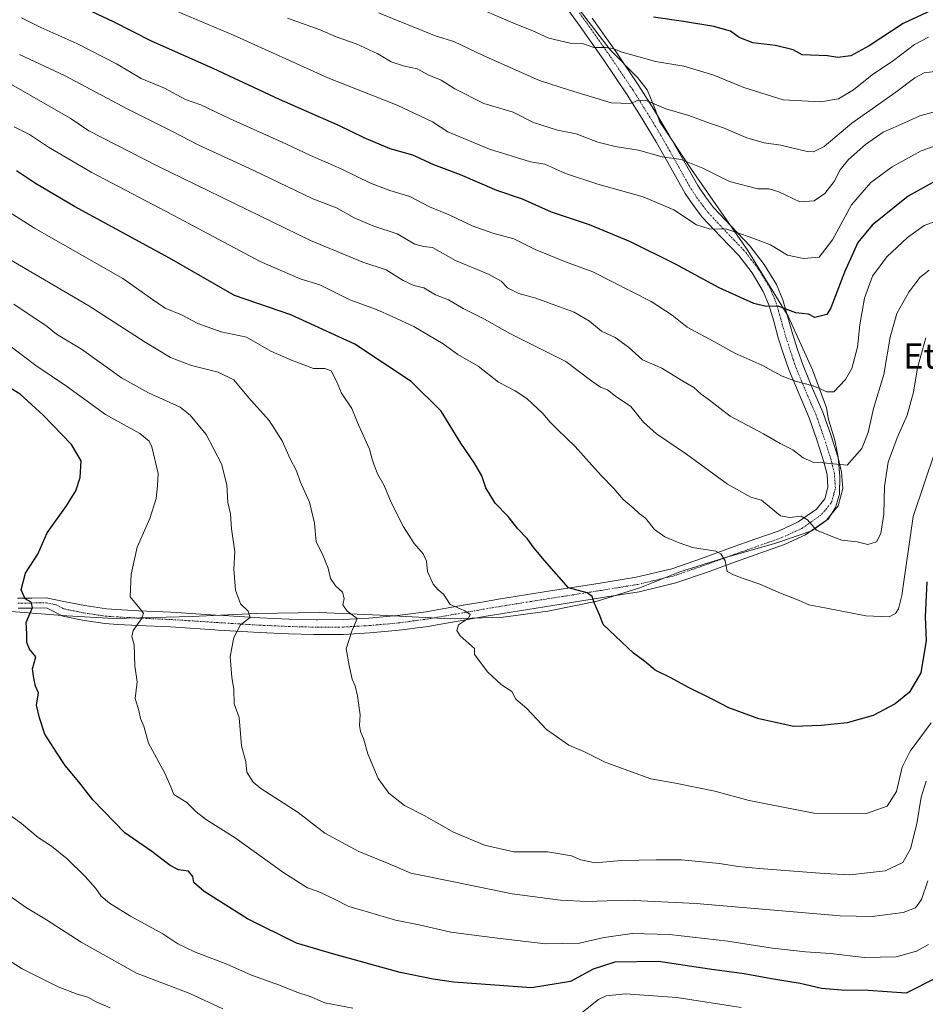
# Model space of a CAD drawing. Units: metres. Extents: x 573149 to 576465, y 4756583 to 4758788.
# Drawn here: x 574861 to 575148, y 4756833 to 4757145 of the extents above; entities that cross this region are included whole.
import ezdxf
from ezdxf.enums import TextEntityAlignment as Align

# ---------------------------------------------------------------- set-up
doc = ezdxf.new("R2010")
doc.units = ezdxf.units.M
doc.header["$MEASUREMENT"] = 0
doc.linetypes.add('TRAZO_Y_PUNTO', pattern=[1, 0.5, -0.25, 0, -0.25])
for name, color, linetype, lineweight in [('Camino', 19, 'Continuous', 0), ('Camino Cxs', 19, 'Continuous', 0), ('Camino eje', 39, 'TRAZO_Y_PUNTO', 13), ('Curva de nivel maestra', 36, 'Continuous', 30), ('Curva de nivel normal', 36, 'Continuous', 0), ('Entidad de ámbito territorial', 19, 'Continuous', 0), ('Entidad de ámbito territorial CxS', 92, 'Continuous', 0), ('Municipio', 9, 'Continuous', 13), ('Municipio CxS', 142, 'Continuous', 0), ('Texto cartográfico', 19, 'Continuous', 0)]:
    doc.layers.add(name, color=color, linetype=linetype, lineweight=lineweight)
doc.styles.add('Arial', font='txt', dxfattribs={"height": 0.2})

# ---------------------------------------------------------------- blocks, each defined once
blk = doc.blocks.new('*U157')
at = {"layer": 'Curva de nivel normal', "color": 36, "linetype": 'Continuous', "lineweight": 0}
blk.add_polyline3d([(574925.27, 4756831.6, 665), (574914.82, 4756836.46, 665), (574897.92, 4756842.92, 665), (574880.38, 4756852.76, 665), (574869.41, 4756859.85, 665), (574862.76, 4756863.83, 665), (574857.58, 4756867.49, 665)], dxfattribs=at)
blk = doc.blocks.new('*U169')
at = {"layer": 'Curva de nivel normal', "color": 36, "linetype": 'Continuous', "lineweight": 0}
for points in [[(575089.53, 4756832.09, 670), (575069.19, 4756835.18, 670), (575052.86, 4756836.4, 670), (575046.79, 4756835.76, 670), (575044.38, 4756834.59, 670), (575036.59, 4756828.46, 670)], [(574966.49, 4756831.8, 670), (574957.66, 4756833.53, 670), (574952.99, 4756835.48, 670), (574948.8, 4756836.86, 670), (574943.27, 4756839.12, 670), (574934.41, 4756842.28, 670), (574926.53, 4756845.74, 670), (574916.33, 4756849.62, 670), (574911.05, 4756852.23, 670), (574906.29, 4756855.39, 670), (574896.03, 4756860.98, 670), (574889.39, 4756865.06, 670), (574886.71, 4756867.31, 670), (574885.06, 4756869.73, 670), (574881.72, 4756873.52, 670), (574875.97, 4756879.11, 670), (574870.97, 4756883.18, 670), (574866.84, 4756885.87, 670), (574861.52, 4756890.28, 670), (574852.53, 4756896.7, 670)]]:
    blk.add_polyline3d(points, dxfattribs=at)
blk = doc.blocks.new('*U172')
at = {"layer": 'Curva de nivel maestra', "color": 36, "linetype": 'Continuous', "lineweight": 30}
blk.add_polyline3d([(575150.99, 4756841.19, 675), (575141.86, 4756836.54, 675), (575129.75, 4756837.43, 675), (575121.3, 4756837.49, 675), (575115.05, 4756838.07, 675), (575108.24, 4756839.68, 675), (575099.19, 4756841.13, 675), (575090.53, 4756842.73, 675), (575079.53, 4756844.14, 675), (575063.36, 4756846.62, 675), (575049.53, 4756846.38, 675), (575042.69, 4756844.22, 675), (575035.52, 4756840.31, 675), (575023.16, 4756838.23, 675), (574998.44, 4756840.03, 675), (574991.92, 4756841.06, 675), (574981.46, 4756843.13, 675), (574960.48, 4756848.88, 675), (574948.67, 4756852.46, 675), (574933.15, 4756860.08, 675), (574919.37, 4756868.76, 675), (574916.1, 4756871.67, 675), (574915.81, 4756873.55, 675), (574914.42, 4756875.25, 675), (574911.29, 4756875.64, 675), (574908.62, 4756876.97, 675), (574902.76, 4756881.44, 675), (574894.3, 4756887.4, 675), (574884.17, 4756897.83, 675), (574879.72, 4756903.48, 675), (574875.37, 4756908.72, 675), (574872.68, 4756912.7, 675), (574868.89, 4756918.57, 675), (574867.19, 4756923.73, 675), (574866.27, 4756927.74, 675), (574866.93, 4756931.69, 675), (574865.91, 4756933.8, 675), (574865.43, 4756936.33, 675), (574864.99, 4756939.29, 675), (574866.03, 4756943.11, 675), (574864, 4756945.54, 675), (574863.22, 4756947.66, 675), (574863.24, 4756950.33, 675), (574863.01, 4756953.99, 675), (574865, 4756958.69, 675), (574864.6, 4756960.42, 675), (574862.63, 4756961.46, 675), (574861.45, 4756964.27, 675), (574862.74, 4756969.57, 675), (574866.67, 4756975.54, 675), (574869.67, 4756982.3, 675), (574875.77, 4756990.9, 675), (574878.69, 4756995.63, 675), (574880.11, 4756999.87, 675), (574880.43, 4757005.12, 675), (574877.33, 4757010.35, 675), (574868.34, 4757019.61, 675), (574861.05, 4757026.25, 675), (574856.46, 4757029.14, 675)], dxfattribs=at)

msp = doc.modelspace()

# ---------------------------------------------------------------- linework, layer by layer
at = {"layer": 'Camino', "color": 19, "linetype": 'Continuous', "lineweight": 0}
for points in [[(574860.27, 4756961.63, 674.37), (574864.82, 4756961.7, 675.16), (574869.36, 4756961.76, 675.91), (574875.49, 4756960.53, 676.83), (574881.61, 4756959.29, 677.66), (574888.44, 4756958.28, 678.38), (574893.29, 4756957.99, 679.19), (574898.71, 4756957.67, 679.9), (574908.99, 4756957.23, 681.43), (574923.04, 4756956.31, 683.56), (574925.5, 4756956.16, 683.91), (574937.15, 4756955.44, 685.52), (574946.23, 4756955.03, 686.92), (574955.04, 4756954.8, 688.13), (574955.32, 4756954.8, 688.19), (574963.43, 4756954.86, 689.4), (574971.52, 4756955.31, 690.75), (574980.61, 4756956.14, 692.15), (574989.69, 4756957.36, 693.52), (574992.55, 4756957.85, 693.82), (575001.49, 4756959.4, 695.05), (575007.35, 4756960.44, 696.07), (575013.31, 4756961.45, 697.09), (575029.1, 4756963.95, 699.12), (575044.92, 4756966.44, 700.68), (575056.3, 4756968.29, 701.34), (575067.58, 4756970.99, 703.11), (575076.99, 4756974.23, 704.04), (575086.2, 4756977.58, 705.38), (575093.92, 4756980.3, 706.89), (575101.56, 4756983.02, 708.07), (575107.63, 4756985.78, 709.69), (575113.4, 4756989.87, 711.01), (575116.05, 4756993.08, 712.43), (575117.05, 4756996.78, 713.27), (575116.75, 4757000.82, 713.9), (575115.77, 4757004.84, 714.74), (575113.55, 4757011.84, 716.45), (575111.1, 4757018.79, 717.67), (575107.88, 4757026.24, 719.22), (575104.76, 4757033.71, 720.36), (575102.98, 4757038.91, 721.82), (575101.31, 4757044.14, 722.95), (575099.86, 4757049.36, 723.9), (575098.36, 4757054.57, 724.93), (575096.57, 4757058.81, 726.05), (575092.99, 4757064.67, 726.96), (575088.76, 4757070.12, 727.99), (575082.96, 4757076.19, 729.31), (575077.24, 4757082.28, 730.87), (575074.4, 4757085.97, 731.28), (575071.8, 4757089.83, 732), (575067.26, 4757097.87, 734.08), (575062.72, 4757105.9, 736.26), (575058.06, 4757113.64, 738.48), (575053.24, 4757121.32, 740.59), (575045.98, 4757132.06, 743.87), (575038.53, 4757142.63, 746.78), (575031.6, 4757152.36, 749.31)], [(575042.35, 4757145.34, 747.65), (575049.84, 4757134.72, 744.9), (575057.17, 4757123.88, 741.03), (575062.05, 4757116.1, 739.11), (575066.76, 4757108.26, 736.79), (575071.34, 4757100.18, 734.64), (575075.8, 4757092.3, 732.77), (575078.2, 4757088.71, 732.11), (575080.82, 4757085.32, 731.42), (575086.37, 4757079.41, 730.16), (575092.32, 4757073.18, 728.59), (575096.85, 4757067.33, 727.62), (575100.75, 4757060.95, 726.32), (575102.79, 4757056.14, 725.39), (575104.37, 4757050.63, 724.45), (575105.8, 4757045.48, 723.18), (575107.43, 4757040.38, 722.01), (575109.15, 4757035.37, 721.04), (575112.2, 4757028.07, 719.55), (575115.46, 4757020.51, 718.21), (575118, 4757013.33, 716.72), (575120.29, 4757006.1, 715.21), (575121.39, 4757001.55, 714.11), (575121.78, 4756996.33, 713.09), (575120.3, 4756990.88, 712.18), (575116.62, 4756986.4, 710.74), (575109.98, 4756981.7, 709.13), (575103.32, 4756978.67, 707.75), (575095.49, 4756975.88, 706.4), (575087.78, 4756973.17, 705.26), (575078.55, 4756969.81, 704.15), (575068.89, 4756966.48, 703.01), (575057.23, 4756963.69, 701.83), (575045.66, 4756961.82, 700.13), (575029.83, 4756959.33, 698.44), (575014.07, 4756956.83, 696.5), (575008.15, 4756955.82, 695.71), (575002.3, 4756954.79, 694.91), (574991.92, 4756952.99, 693.42), (574990.4, 4756952.72, 693.21), (574981.13, 4756951.48, 691.9), (574971.86, 4756950.63, 690.7), (574963.58, 4756950.17, 689.57), (574955.28, 4756950.11, 688.31), (574954.01, 4756950.14, 688.12), (574946.07, 4756950.34, 687.05), (574936.9, 4756950.76, 685.84), (574923.85, 4756951.57, 684), (574922.75, 4756951.64, 683.85), (574908.74, 4756952.55, 681.58), (574898.47, 4756952.98, 679.9), (574892.09, 4756953.37, 679.47), (574887.95, 4756953.62, 678.84), (574880.81, 4756954.68, 677.77), (574874.56, 4756955.93, 676.88), (574869.41, 4756958.6, 675.53), (574864.86, 4756958.53, 674.68), (574860.45, 4756958.47, 673.92)]]:
    msp.add_polyline3d(points, dxfattribs=at)
at = {"layer": 'Camino Cxs', "color": 19, "linetype": 'Continuous', "lineweight": 0}
for points in [[(574860.27, 4756961.63, 674.37), (574864.82, 4756961.7, 675.16), (574869.36, 4756961.76, 675.91), (574875.49, 4756960.53, 676.83), (574881.61, 4756959.29, 677.66), (574888.44, 4756958.28, 678.38), (574893.29, 4756957.99, 679.19), (574898.71, 4756957.67, 679.9), (574908.99, 4756957.23, 681.43), (574923.04, 4756956.31, 683.56), (574925.5, 4756956.16, 683.91), (574937.15, 4756955.44, 685.52), (574946.23, 4756955.03, 686.92), (574955.04, 4756954.8, 688.13), (574955.32, 4756954.8, 688.19), (574963.43, 4756954.86, 689.4), (574971.52, 4756955.31, 690.75), (574980.61, 4756956.14, 692.15), (574989.69, 4756957.36, 693.52), (574992.55, 4756957.85, 693.82), (575001.49, 4756959.4, 695.05), (575007.35, 4756960.44, 696.07), (575013.31, 4756961.45, 697.09), (575029.1, 4756963.95, 699.12), (575044.92, 4756966.44, 700.68), (575056.3, 4756968.29, 701.34), (575067.58, 4756970.99, 703.11), (575076.99, 4756974.23, 704.04), (575086.2, 4756977.58, 705.38), (575093.92, 4756980.3, 706.89), (575101.56, 4756983.02, 708.07), (575107.63, 4756985.78, 709.69), (575113.4, 4756989.87, 711.01), (575116.05, 4756993.08, 712.43), (575117.05, 4756996.78, 713.27), (575116.75, 4757000.82, 713.9), (575115.77, 4757004.84, 714.74), (575113.55, 4757011.84, 716.45), (575111.1, 4757018.79, 717.67), (575107.88, 4757026.24, 719.22), (575104.76, 4757033.71, 720.36), (575102.98, 4757038.91, 721.82), (575101.31, 4757044.14, 722.95), (575099.86, 4757049.36, 723.9), (575098.36, 4757054.57, 724.93), (575096.57, 4757058.81, 726.05), (575092.99, 4757064.67, 726.96), (575088.76, 4757070.12, 727.99), (575082.96, 4757076.19, 729.31), (575077.24, 4757082.28, 730.87), (575074.4, 4757085.97, 731.28), (575071.8, 4757089.83, 732), (575067.26, 4757097.87, 734.08), (575062.72, 4757105.9, 736.26), (575058.06, 4757113.64, 738.48), (575053.24, 4757121.32, 740.59), (575045.98, 4757132.06, 743.87), (575038.53, 4757142.63, 746.78), (575031.6, 4757152.36, 749.31)], [(575042.35, 4757145.34, 747.65), (575049.84, 4757134.72, 744.9), (575057.17, 4757123.88, 741.03), (575062.05, 4757116.1, 739.11), (575066.76, 4757108.26, 736.79), (575071.34, 4757100.18, 734.64), (575075.8, 4757092.3, 732.77), (575078.2, 4757088.71, 732.11), (575080.82, 4757085.32, 731.42), (575086.37, 4757079.41, 730.16), (575092.32, 4757073.18, 728.59), (575096.85, 4757067.33, 727.62), (575100.75, 4757060.95, 726.32), (575102.79, 4757056.14, 725.39), (575104.37, 4757050.63, 724.45), (575105.8, 4757045.48, 723.18), (575107.43, 4757040.38, 722.01), (575109.15, 4757035.37, 721.04), (575112.2, 4757028.07, 719.55), (575115.46, 4757020.51, 718.21), (575118, 4757013.33, 716.72), (575120.29, 4757006.1, 715.21), (575121.39, 4757001.55, 714.11), (575121.78, 4756996.33, 713.09), (575120.3, 4756990.88, 712.18), (575116.62, 4756986.4, 710.74), (575109.98, 4756981.7, 709.13), (575103.32, 4756978.67, 707.75), (575095.49, 4756975.88, 706.4), (575087.78, 4756973.17, 705.26), (575078.55, 4756969.81, 704.15), (575068.89, 4756966.48, 703.01), (575057.23, 4756963.69, 701.83), (575045.66, 4756961.82, 700.13), (575029.83, 4756959.33, 698.44), (575014.07, 4756956.83, 696.5), (575008.15, 4756955.82, 695.71), (575002.3, 4756954.79, 694.91), (574991.92, 4756952.99, 693.42), (574990.4, 4756952.72, 693.21), (574981.13, 4756951.48, 691.9), (574971.86, 4756950.63, 690.7), (574963.58, 4756950.17, 689.57), (574955.28, 4756950.11, 688.31), (574954.01, 4756950.14, 688.12), (574946.07, 4756950.34, 687.05), (574936.9, 4756950.76, 685.84), (574923.85, 4756951.57, 684), (574922.75, 4756951.64, 683.85), (574908.74, 4756952.55, 681.58), (574898.47, 4756952.98, 679.9), (574892.09, 4756953.37, 679.47), (574887.95, 4756953.62, 678.84), (574880.81, 4756954.68, 677.77), (574874.56, 4756955.93, 676.88), (574869.41, 4756958.6, 675.53), (574864.86, 4756958.53, 674.68), (574860.45, 4756958.47, 673.92)]]:
    msp.add_polyline3d(points, dxfattribs=at)
at = {"layer": 'Camino eje', "color": 39, "linetype": 'TRAZO_Y_PUNTO', "lineweight": 13}
msp.add_polyline3d([(574860.36, 4756960.05, 674.14), (574862.64, 4756960.09, 674.53), (574864.84, 4756960.12, 674.92), (574867.12, 4756960.15, 675.33), (574869.39, 4756960.18, 675.72), (574872.45, 4756959.57, 676.18), (574875.03, 4756958.23, 676.51), (574878.09, 4756957.61, 677.08), (574881.21, 4756956.99, 677.6), (574884.63, 4756956.48, 678.04), (574888.2, 4756955.95, 678.61), (574892.69, 4756955.68, 679.3), (574895.88, 4756955.49, 679.53), (574898.59, 4756955.33, 679.89), (574903.73, 4756955.11, 680.7), (574908.87, 4756954.89, 681.49), (574915.89, 4756954.43, 682.67), (574923.45, 4756953.94, 683.73), (574924.68, 4756953.87, 683.89), (574937.03, 4756953.1, 685.5), (574941.57, 4756952.9, 686.19), (574946.15, 4756952.69, 686.81), (574950.12, 4756952.59, 687.29), (574954.53, 4756952.47, 687.99), (574955.16, 4756952.46, 688.1), (574955.3, 4756952.46, 688.12), (574963.51, 4756952.52, 689.33), (574971.69, 4756952.97, 690.47), (574980.87, 4756953.81, 691.72), (574985.51, 4756954.43, 692.55), (574990.05, 4756955.04, 693.26), (574990.81, 4756955.18, 693.38), (574992.24, 4756955.42, 693.58), (575001.9, 4756957.1, 694.86), (575004.82, 4756957.61, 695.27), (575007.75, 4756958.13, 695.7), (575010.71, 4756958.64, 696.17), (575013.69, 4756959.14, 696.64), (575021.59, 4756960.39, 697.66), (575029.47, 4756961.64, 698.79), (575045.29, 4756964.13, 700.21), (575050.98, 4756965.06, 700.91), (575056.77, 4756965.99, 701.58), (575068.24, 4756968.74, 703.02), (575077.77, 4756972.02, 704.01), (575086.99, 4756975.38, 705.3), (575090.85, 4756976.74, 705.95), (575094.71, 4756978.09, 706.45), (575102.44, 4756980.85, 707.94), (575108.81, 4756983.74, 709.34), (575111.69, 4756985.79, 709.95), (575115.01, 4756988.14, 710.69), (575116.34, 4756989.74, 711.34), (575118.18, 4756991.98, 712.21), (575118.92, 4756994.71, 712.82), (575119.42, 4756996.56, 713.17), (575119.07, 4757001.19, 713.99), (575118.52, 4757003.46, 714.31), (575118.03, 4757005.47, 714.97), (575115.78, 4757012.59, 716.51), (575114.55, 4757016.06, 717.14), (575113.28, 4757019.65, 717.89), (575111.65, 4757023.43, 718.53), (575110.04, 4757027.16, 719.3), (575106.96, 4757034.54, 720.64), (575106.07, 4757037.14, 721.21), (575105.21, 4757039.65, 721.84), (575103.56, 4757044.81, 723.05), (575102.12, 4757050, 724.04), (575101.37, 4757052.6, 724.41), (575100.58, 4757055.36, 724.98), (575099.68, 4757057.48, 725.51), (575098.66, 4757059.88, 726.09), (575094.92, 4757066, 727.21), (575092.66, 4757068.93, 727.84), (575090.54, 4757071.65, 728.25), (575084.67, 4757077.8, 729.69), (575079.03, 4757083.8, 731.17), (575077.61, 4757085.65, 731.57), (575076.3, 4757087.34, 731.76), (575075.1, 4757089.14, 731.99), (575073.8, 4757091.07, 732.4), (575071.53, 4757095.09, 733.31), (575069.3, 4757099.03, 734.34), (575067.03, 4757103.04, 735.36), (575064.74, 4757107.08, 736.5), (575062.39, 4757111, 737.64), (575060.06, 4757114.87, 738.69), (575055.21, 4757122.6, 740.68), (575047.91, 4757133.39, 744.37), (575040.44, 4757143.99, 746.99), (575038.32, 4757146.97, 748.1)], dxfattribs=at)
at = {"layer": 'Curva de nivel maestra', "color": 36, "linetype": 'Continuous', "lineweight": 30}
for points in [[(575150.99, 4757093.67, 725), (575142.51, 4757088.97, 725), (575131.02, 4757079.8, 725), (575126.5, 4757074.32, 725), (575122.32, 4757064.87, 725), (575118, 4757053.54, 725), (575116.68, 4757051.51, 725), (575112.86, 4757050.51, 725), (575110.86, 4757051.54, 725), (575106.86, 4757051.98, 725), (575101.24, 4757054.11, 725), (575097.46, 4757054.04, 725), (575093.6, 4757054.95, 725), (575082.56, 4757059.9, 725), (575068.73, 4757067.41, 725), (575054.51, 4757074.52, 725), (575041.48, 4757079.82, 725), (575029.49, 4757083.84, 725), (575020.31, 4757087.99, 725), (575012.11, 4757090.79, 725), (575000.65, 4757095.66, 725), (574992.14, 4757098.82, 725), (574985.56, 4757101.91, 725), (574978.3, 4757103.98, 725), (574970.05, 4757107.4, 725), (574962.23, 4757111.22, 725), (574943.22, 4757119.52, 725), (574922.2, 4757129.41, 725), (574902.72, 4757138.06, 725), (574890.67, 4757144.1, 725), (574872.02, 4757152.98, 725)], [(575152.7, 4757149.16, 750), (575140.86, 4757143.67, 750), (575130.14, 4757136.51, 750), (575124.33, 4757133.4, 750), (575120.21, 4757132.87, 750), (575116.86, 4757133.35, 750), (575108.9, 4757133.75, 750), (575105.99, 4757135.24, 750), (575100.42, 4757136.69, 750), (575093.25, 4757137.49, 750), (575088.89, 4757139.23, 750), (575086.12, 4757141.14, 750), (575080.86, 4757142.71, 750), (575071.26, 4757144.29, 750), (575061.73, 4757145.58, 750)], [(575148.36, 4756966.87, 700), (575147.88, 4756955.73, 700), (575148.16, 4756948.22, 700), (575146.48, 4756938.05, 700), (575142.86, 4756931.87, 700), (575138.32, 4756928.24, 700), (575131.38, 4756924.54, 700), (575123.14, 4756922.15, 700), (575114.9, 4756921.38, 700), (575106.19, 4756921.05, 700), (575095.12, 4756923.46, 700), (575085.6, 4756926.88, 700), (575080.18, 4756929.77, 700), (575073.09, 4756933.3, 700), (575067, 4756936.55, 700), (575062.26, 4756938.83, 700), (575059.05, 4756941.58, 700), (575055.39, 4756944.26, 700), (575045.82, 4756953.28, 700), (575044.78, 4756956.22, 700), (575043.1, 4756959.96, 700), (575042.38, 4756962.22, 700), (575040.75, 4756963.37, 700), (575034.86, 4756964.92, 700), (575027.24, 4756973.62, 700), (575023.97, 4756977.48, 700), (575021.7, 4756980.58, 700), (575018.83, 4756983.65, 700), (575015.69, 4756987.52, 700), (575011.58, 4756991.78, 700), (575008.68, 4756996.62, 700), (575007.33, 4757000.35, 700), (575005.08, 4757004.43, 700), (575000.7, 4757010.73, 700), (574994.5, 4757020.86, 700), (574985.02, 4757030.26, 700), (574967.09, 4757042.08, 700), (574946.84, 4757051.42, 700), (574928.97, 4757057.54, 700), (574908.43, 4757069.35, 700), (574878.32, 4757085.67, 700), (574865.9, 4757092.91, 700), (574859.96, 4757096.98, 700)]]:
    msp.add_polyline3d(points, dxfattribs=at)
at = {"layer": 'Curva de nivel normal', "color": 36, "linetype": 'Continuous', "lineweight": 0}
for points in [[(575156.8, 4757106.88, 730), (575146.62, 4757103.33, 730), (575137.42, 4757098.19, 730), (575130.66, 4757093.28, 730), (575124.55, 4757086.21, 730), (575118.48, 4757075.09, 730), (575114.29, 4757069.66, 730), (575109.26, 4757069.22, 730), (575104.19, 4757070.25, 730), (575098.85, 4757073.58, 730), (575092.42, 4757075.92, 730), (575084.96, 4757078.45, 730), (575079.39, 4757078.62, 730), (575075.44, 4757079.92, 730), (575068.23, 4757084.58, 730), (575058.46, 4757088.7, 730), (575044.11, 4757092.72, 730), (575033.87, 4757096.12, 730), (575027.37, 4757099.04, 730), (575022.76, 4757099.86, 730), (575009.79, 4757103.84, 730), (574996.6, 4757109.28, 730), (574991.74, 4757112.44, 730), (574980.58, 4757117.81, 730), (574958.55, 4757126.44, 730), (574928.65, 4757139.88, 730), (574906.58, 4757149.25, 730)], [(575148.93, 4757139.28, 745), (575144.46, 4757136.99, 745), (575137.82, 4757131.93, 745), (575131.01, 4757127.4, 745), (575125.16, 4757122.6, 745), (575120.37, 4757119.76, 745), (575114.79, 4757118.79, 745), (575102.86, 4757119.5, 745), (575090.38, 4757123.4, 745), (575080.93, 4757127.28, 745), (575071.42, 4757130.1, 745), (575062.36, 4757131.57, 745), (575051.86, 4757134.51, 745), (575048.86, 4757135.7, 745), (575046.52, 4757136, 745), (575042.86, 4757135.98, 745), (575039.25, 4757137.26, 745), (575035.34, 4757137.35, 745), (575028.58, 4757138.93, 745), (575023.56, 4757141.31, 745), (575017.9, 4757143.48, 745), (575002.19, 4757150.3, 745)], [(575155.05, 4757082.38, 720), (575147.49, 4757079.62, 720), (575142.23, 4757075.85, 720), (575135.67, 4757069.73, 720), (575131.18, 4757063.59, 720), (575128.65, 4757056.69, 720), (575127.14, 4757048.16, 720), (575126.43, 4757041.17, 720), (575124.62, 4757034.41, 720), (575122.61, 4757030.94, 720), (575118.86, 4757026.98, 720), (575116.74, 4757027.01, 720), (575112.35, 4757028.85, 720), (575107.05, 4757030.25, 720), (575102.51, 4757031.9, 720), (575096.1, 4757035.44, 720), (575087.57, 4757039.25, 720), (575080.92, 4757042.94, 720), (575072.45, 4757047.46, 720), (575067.7, 4757051.23, 720), (575061.05, 4757055.63, 720), (575042.53, 4757064.95, 720), (575033.86, 4757068.11, 720), (575024.26, 4757072.07, 720), (575017.51, 4757075.44, 720), (575010.88, 4757077.25, 720), (575004.28, 4757079.55, 720), (574997.06, 4757083, 720), (574990.8, 4757085.55, 720), (574984.55, 4757088.83, 720), (574978.21, 4757090.72, 720), (574972.07, 4757093.06, 720), (574962.76, 4757097.6, 720), (574953.04, 4757101.82, 720), (574945.32, 4757105.55, 720), (574927.68, 4757113.43, 720), (574918.35, 4757117.86, 720), (574913.5, 4757119.51, 720), (574906.78, 4757123.12, 720), (574899.38, 4757126.19, 720), (574891.57, 4757130.81, 720), (574879.06, 4757137.32, 720), (574867.61, 4757142.32, 720), (574861.48, 4757145.38, 720)], [(575155.75, 4757116.97, 735), (575146.16, 4757114.4, 735), (575139.35, 4757111.29, 735), (575134.55, 4757109.21, 735), (575128.95, 4757105.33, 735), (575123.56, 4757100.58, 735), (575120.95, 4757097.3, 735), (575118.98, 4757093.54, 735), (575116.05, 4757089.84, 735), (575112.72, 4757087.5, 735), (575108.1, 4757087.19, 735), (575101.51, 4757090.28, 735), (575098.44, 4757091.26, 735), (575094.86, 4757091.22, 735), (575085.86, 4757093.6, 735), (575077.44, 4757097.81, 735), (575070.53, 4757100.56, 735), (575064.49, 4757101.41, 735), (575057.05, 4757103.47, 735), (575049.58, 4757104.64, 735), (575044.18, 4757106.04, 735), (575037.3, 4757108.65, 735), (575031.34, 4757109.8, 735), (575023.73, 4757112.28, 735), (575017.33, 4757115.54, 735), (575008.04, 4757118.28, 735), (574998.87, 4757122.96, 735), (574994.52, 4757125.68, 735), (574990.54, 4757127.28, 735), (574986.88, 4757129.29, 735), (574982.83, 4757130.12, 735), (574978.68, 4757131.43, 735), (574974.4, 4757134, 735), (574967.56, 4757137.22, 735), (574961.27, 4757139.43, 735), (574956.19, 4757141.65, 735), (574945.83, 4757145.32, 735)], [(575150.96, 4757128.44, 740), (575147.57, 4757127.99, 740), (575144.62, 4757126.38, 740), (575138.53, 4757121.88, 740), (575124.57, 4757112.01, 740), (575115.82, 4757104.64, 740), (575112.49, 4757103.02, 740), (575110.47, 4757103.11, 740), (575102.11, 4757105.12, 740), (575096.86, 4757105.88, 740), (575091.37, 4757107.38, 740), (575083.98, 4757110.63, 740), (575079.84, 4757111.97, 740), (575072.98, 4757114.48, 740), (575065.69, 4757116.58, 740), (575059.72, 4757119.08, 740), (575056.88, 4757119.38, 740), (575054.49, 4757118.28, 740), (575048.39, 4757118.49, 740), (575035.16, 4757122.52, 740), (575025.62, 4757125.6, 740), (575007.84, 4757133.44, 740), (574998.46, 4757137.92, 740), (574992.86, 4757139.57, 740), (574974.62, 4757146.95, 740)], [(575149.12, 4757065.52, 715), (575146.21, 4757063.14, 715), (575142.7, 4757058.55, 715), (575138.83, 4757051.79, 715), (575136.77, 4757044.28, 715), (575134.8, 4757032.45, 715), (575131.43, 4757021.75, 715), (575129.8, 4757014.16, 715), (575127.81, 4757009.01, 715), (575123.11, 4757003.79, 715), (575115.53, 4757004.46, 715), (575112.57, 4757004.65, 715), (575109.24, 4757006.08, 715), (575105.9, 4757008.58, 715), (575101.91, 4757010.59, 715), (575096.66, 4757013.67, 715), (575086.04, 4757019.33, 715), (575079.51, 4757024.35, 715), (575076.86, 4757026.28, 715), (575074.6, 4757028.31, 715), (575070.73, 4757030.57, 715), (575064.46, 4757034.47, 715), (575058.24, 4757037.09, 715), (575053.81, 4757041.17, 715), (575049.63, 4757044.15, 715), (575045.3, 4757046.15, 715), (575041.53, 4757049.39, 715), (575036.68, 4757052.24, 715), (575030.78, 4757054.3, 715), (575024.52, 4757056.7, 715), (575019.15, 4757058.16, 715), (575015.47, 4757059.9, 715), (575013.47, 4757062.01, 715), (575009.69, 4757064.15, 715), (574999.04, 4757068.58, 715), (574991.75, 4757072.66, 715), (574988.87, 4757073.06, 715), (574986.19, 4757073.77, 715), (574980.5, 4757077.05, 715), (574973.19, 4757079.4, 715), (574966.9, 4757082.09, 715), (574961.34, 4757085.2, 715), (574953.85, 4757088.05, 715), (574935.1, 4757097.07, 715), (574917.72, 4757105.11, 715), (574908.94, 4757109.62, 715), (574895.17, 4757116.52, 715), (574875.16, 4757127.18, 715), (574860.93, 4757133.77, 715)], [(575148.08, 4757044.07, 710), (575145.43, 4757034.56, 710), (575144.16, 4757026.92, 710), (575142.12, 4757019.65, 710), (575138.94, 4757012.44, 710), (575136.16, 4757004.7, 710), (575134.96, 4756997.04, 710), (575134.7, 4756988.21, 710), (575133.76, 4756982.16, 710), (575132.44, 4756979.48, 710), (575129.63, 4756978.64, 710), (575126.3, 4756979.47, 710), (575121.49, 4756980, 710), (575118.04, 4756981.29, 710), (575113.41, 4756983.24, 710), (575110.59, 4756986.48, 710), (575108.59, 4756987.6, 710), (575104.83, 4756987.18, 710), (575101.96, 4756987.71, 710), (575095.97, 4756992.65, 710), (575092.58, 4756993.63, 710), (575085.25, 4756997.76, 710), (575072.23, 4757007.25, 710), (575062.77, 4757013.66, 710), (575058.65, 4757017.38, 710), (575054.56, 4757022.37, 710), (575049.73, 4757025.64, 710), (575047.18, 4757027.65, 710), (575044.93, 4757028.44, 710), (575042.23, 4757030.33, 710), (575034.01, 4757036.55, 710), (575016.23, 4757045.46, 710), (575008.18, 4757050.01, 710), (575001.49, 4757053.41, 710), (574996.8, 4757056.14, 710), (574992.67, 4757057.67, 710), (574988.97, 4757059.94, 710), (574985.84, 4757060.68, 710), (574982.4, 4757062.22, 710), (574977.08, 4757065.64, 710), (574969.69, 4757068.02, 710), (574953.11, 4757074.86, 710), (574904.5, 4757098.55, 710), (574882.89, 4757109.61, 710), (574876.92, 4757113.6, 710), (574858.34, 4757124.35, 710)], [(575151.06, 4757008.21, 705), (575144.08, 4756987.54, 705), (575140.5, 4756962.51, 705), (575139.35, 4756958.3, 705), (575138.46, 4756956.84, 705), (575136.4, 4756955.75, 705), (575129.04, 4756956.05, 705), (575116.54, 4756958.52, 705), (575111.03, 4756959.58, 705), (575107.74, 4756961.06, 705), (575102.02, 4756963.2, 705), (575095.41, 4756966.07, 705), (575090.81, 4756967.62, 705), (575087.17, 4756969.08, 705), (575085.15, 4756970.15, 705), (575084.46, 4756973.43, 705), (575083.09, 4756975.67, 705), (575081.52, 4756976.49, 705), (575074.16, 4756977.74, 705), (575069.94, 4756979.2, 705), (575065.35, 4756981.03, 705), (575062.1, 4756983.37, 705), (575059.27, 4756986.95, 705), (575057.38, 4756988.39, 705), (575055.29, 4756990.3, 705), (575052.17, 4756992.85, 705), (575049.23, 4756996.43, 705), (575045.34, 4757000.44, 705), (575042.24, 4757003.76, 705), (575036.97, 4757009.65, 705), (575031.43, 4757014.96, 705), (575029.06, 4757017.42, 705), (575026.66, 4757020.18, 705), (575021.62, 4757024.85, 705), (575017.96, 4757027.31, 705), (575012.63, 4757030.04, 705), (575006.26, 4757035.09, 705), (574999.78, 4757038.85, 705), (574995.13, 4757042.21, 705), (574985.84, 4757047.66, 705), (574979.19, 4757050.69, 705), (574974.03, 4757053.07, 705), (574965.55, 4757056.17, 705), (574956.03, 4757060.82, 705), (574949.86, 4757062.78, 705), (574937.19, 4757068.31, 705), (574909.52, 4757082.96, 705), (574883.62, 4757096.55, 705), (574870.1, 4757104.43, 705), (574864.05, 4757108.52, 705), (574859.24, 4757110.9, 705)], [(575149.8, 4756922.21, 695), (575143.12, 4756913.21, 695), (575140.61, 4756908.18, 695), (575138.75, 4756900.43, 695), (575135.81, 4756895.76, 695), (575128.95, 4756893.4, 695), (575112.6, 4756893.63, 695), (575092.04, 4756897.61, 695), (575081.24, 4756900.57, 695), (575068.69, 4756903.12, 695), (575060.9, 4756904.46, 695), (575046.71, 4756909.61, 695), (575039.71, 4756913.06, 695), (575034.94, 4756915.16, 695), (575027.88, 4756920.08, 695), (575021.63, 4756926.75, 695), (575018.14, 4756929.72, 695), (575016.89, 4756932.13, 695), (575013.64, 4756934.22, 695), (575009.29, 4756938.21, 695), (575005.01, 4756943.77, 695), (575005.09, 4756945.77, 695), (575000.49, 4756949.78, 695), (574999.42, 4756951.41, 695), (574999.98, 4756953.22, 695), (575003.17, 4756955.36, 695), (575003.64, 4756956.48, 695), (575001.96, 4756957.64, 695), (574997.35, 4756959.62, 695), (574995.22, 4756962.92, 695), (574993.59, 4756964.31, 695), (574992, 4756966.13, 695), (574990.19, 4756970.13, 695), (574989.81, 4756973.35, 695), (574988.78, 4756975.72, 695), (574985.97, 4756978.93, 695), (574982.53, 4756984.21, 695), (574978.6, 4756992, 695), (574976.38, 4756997.28, 695), (574974.37, 4757000.77, 695), (574973.31, 4757003.74, 695), (574972.61, 4757005.62, 695), (574971.81, 4757008.87, 695), (574968.27, 4757016.52, 695), (574966.15, 4757021.72, 695), (574962.92, 4757026.6, 695), (574961.34, 4757030.35, 695), (574959.61, 4757033.62, 695), (574957.66, 4757034.35, 695), (574954, 4757034.4, 695), (574947.09, 4757037.03, 695), (574940.5, 4757039.82, 695), (574932.84, 4757044.29, 695), (574924.76, 4757045.94, 695), (574917.44, 4757048.64, 695), (574912.24, 4757051.37, 695), (574907.04, 4757053.45, 695), (574903.03, 4757056.19, 695), (574893.62, 4757062.88, 695), (574865.67, 4757078.84, 695), (574845.48, 4757091.57, 695)], [(575148.14, 4756903.73, 690), (575146.53, 4756898.63, 690), (575145.22, 4756890.23, 690), (575143.22, 4756882.31, 690), (575140.78, 4756877.93, 690), (575135.14, 4756875.35, 690), (575123.94, 4756874.03, 690), (575115.81, 4756874.49, 690), (575095.21, 4756876.06, 690), (575088.56, 4756876.74, 690), (575082.65, 4756877.6, 690), (575070.69, 4756878.78, 690), (575062.58, 4756878.75, 690), (575051.68, 4756878.58, 690), (575043.32, 4756877.89, 690), (575038.74, 4756878.82, 690), (575035.79, 4756880.07, 690), (575028.33, 4756881.29, 690), (575017.5, 4756881.38, 690), (575008.2, 4756883.43, 690), (574998.44, 4756887.55, 690), (574989.07, 4756892.81, 690), (574982.86, 4756895.97, 690), (574977.9, 4756899.91, 690), (574974.58, 4756904.59, 690), (574971.22, 4756912.38, 690), (574969.89, 4756917.17, 690), (574968.9, 4756919.47, 690), (574968.62, 4756921.32, 690), (574968.87, 4756924.72, 690), (574968.02, 4756930.68, 690), (574967.24, 4756933.85, 690), (574966.28, 4756936.06, 690), (574965.34, 4756940.32, 690), (574964.39, 4756945.65, 690), (574966.17, 4756951.21, 690), (574967.9, 4756955.21, 690), (574964.67, 4756957.54, 690), (574963.34, 4756959.54, 690), (574963.8, 4756961.54, 690), (574963.22, 4756963.54, 690), (574960.96, 4756965.54, 690), (574959.42, 4756967.86, 690), (574958.65, 4756971.15, 690), (574956.83, 4756975.79, 690), (574954.9, 4756979.5, 690), (574954.38, 4756985.4, 690), (574952.75, 4756992.06, 690), (574949.79, 4756998.63, 690), (574948.7, 4757002, 690), (574946.69, 4757005.79, 690), (574944.13, 4757011.51, 690), (574940.02, 4757017.87, 690), (574933.48, 4757025.18, 690), (574928.8, 4757030.76, 690), (574923.8, 4757033.26, 690), (574915.35, 4757035.31, 690), (574908.76, 4757037.82, 690), (574900.65, 4757042.67, 690), (574882.87, 4757054.22, 690), (574857.86, 4757068.88, 690)], [(575148.72, 4756872.2, 685), (575146.71, 4756866.29, 685), (575144.82, 4756863.61, 685), (575140.84, 4756862.12, 685), (575131.04, 4756860.9, 685), (575120.87, 4756861.04, 685), (575075.29, 4756864.97, 685), (575053.38, 4756866.04, 685), (575040.64, 4756865.62, 685), (575032.29, 4756866.08, 685), (575016.96, 4756868.03, 685), (574999.04, 4756871.72, 685), (574984.89, 4756874.63, 685), (574977.53, 4756877.7, 685), (574968.42, 4756881.46, 685), (574957.66, 4756887.25, 685), (574949.13, 4756893.81, 685), (574937.34, 4756901.35, 685), (574934.91, 4756903.43, 685), (574932.94, 4756906.57, 685), (574932.63, 4756909.78, 685), (574931.26, 4756914.87, 685), (574930.53, 4756923.87, 685), (574928.88, 4756928.21, 685), (574928.78, 4756932.87, 685), (574928.11, 4756936.54, 685), (574927.62, 4756943.21, 685), (574928.76, 4756949.21, 685), (574930.9, 4756953.22, 685), (574933.94, 4756955.57, 685), (574933.3, 4756957.55, 685), (574930.87, 4756959.87, 685), (574929.3, 4756964.21, 685), (574928.84, 4756970.87, 685), (574929.08, 4756976.34, 685), (574928.03, 4756983.6, 685), (574927.7, 4756988.38, 685), (574926.94, 4756991.95, 685), (574926.6, 4756997.51, 685), (574924.87, 4757004.21, 685), (574920.01, 4757013.46, 685), (574914.92, 4757019.6, 685), (574911.82, 4757022.1, 685), (574901.78, 4757026.7, 685), (574893.24, 4757031.43, 685), (574880.53, 4757040.49, 685), (574872.62, 4757045.26, 685), (574869.64, 4757047.72, 685), (574859.1, 4757054.79, 685)], [(575148.86, 4756852.02, 680), (575145.15, 4756849.88, 680), (575138.69, 4756848.08, 680), (575128.52, 4756847.91, 680), (575117.8, 4756849.16, 680), (575109.96, 4756849.64, 680), (575099.51, 4756850.78, 680), (575085.36, 4756853.05, 680), (575066.86, 4756855.15, 680), (575055, 4756855.45, 680), (575046.09, 4756854.21, 680), (575038.34, 4756852.37, 680), (575027.53, 4756852.2, 680), (575011.53, 4756854.12, 680), (574997.53, 4756855.87, 680), (574987.47, 4756858.24, 680), (574979.97, 4756859.69, 680), (574971.47, 4756862.23, 680), (574965.19, 4756864.02, 680), (574960.53, 4756866.49, 680), (574955.52, 4756868.79, 680), (574952.15, 4756869.98, 680), (574944.6, 4756874.7, 680), (574929.26, 4756885.8, 680), (574920.15, 4756891.45, 680), (574916.84, 4756894.04, 680), (574913.9, 4756896.96, 680), (574909.76, 4756899.44, 680), (574908.86, 4756901.88, 680), (574906.89, 4756906.24, 680), (574901.72, 4756915.78, 680), (574900.33, 4756921.14, 680), (574899.27, 4756923.58, 680), (574898.71, 4756926.04, 680), (574897.53, 4756929.88, 680), (574898.18, 4756935.14, 680), (574897.47, 4756940.28, 680), (574897.17, 4756946.89, 680), (574896.48, 4756949.52, 680), (574896.88, 4756951.44, 680), (574899.57, 4756955.06, 680), (574900.14, 4756956.84, 680), (574899.57, 4756957.74, 680), (574895.93, 4756962.09, 680), (574896.26, 4756969.22, 680), (574898.14, 4756977.79, 680), (574902.14, 4756986.87, 680), (574904.15, 4756993.21, 680), (574904.58, 4756997.21, 680), (574904.8, 4757001.16, 680), (574902.76, 4757009.61, 680), (574901.99, 4757011.42, 680), (574899.04, 4757013.8, 680), (574888.16, 4757019.77, 680), (574875.78, 4757028.79, 680), (574866.08, 4757035.3, 680), (574857.37, 4757041.88, 680)], [(574889.63, 4756831.99, 660), (574885.18, 4756833.82, 660), (574882.55, 4756835.28, 660), (574879.17, 4756836.22, 660), (574873.15, 4756838.64, 660), (574861.69, 4756844.27, 660), (574854.07, 4756848.99, 660)]]:
    msp.add_polyline3d(points, dxfattribs=at)
at = {"layer": 'Entidad de ámbito territorial', "color": 19, "linetype": 'Continuous', "lineweight": 0}
msp.add_polyline3d([(574858.21, 4756957.45, 673.68), (574875.91, 4756956.01, 677.04), (574890.79, 4756955.27, 679.14), (574915.56, 4756955.8, 682.54), (574935.99, 4756956.85, 685.39), (574955.8, 4756957.13, 688.54), (574975.14, 4756956.25, 691.37), (574997.53, 4756955.06, 694.24), (575014.16, 4756955.63, 696.47), (575028.34, 4756957.54, 698.09), (575043.88, 4756960.75, 699.99), (575057.49, 4756964.92, 701.74), (575070.06, 4756969.96, 703.28), (575084.55, 4756974.54, 705), (575100.56, 4756979.04, 707.44), (575111.89, 4756983.02, 709.64), (575117.12, 4756986.72, 710.86), (575119.44, 4756990.34, 711.98), (575120.72, 4756994.57, 712.77), (575120.82, 4757000.17, 713.83), (575120.27, 4757006.25, 715.25), (575119.23, 4757011.69, 716.54), (575117.27, 4757018.25, 717.66), (575116.54, 4757021.91, 718.68), (575112.14, 4757034, 721.05), (575104.43, 4757050.95, 724.54), (575091.67, 4757071.71, 728.24), (575073.81, 4757097.41, 734.11), (575063.74, 4757112.52, 738.16), (575061.68, 4757118.06, 739.7), (575059.78, 4757122.58, 740.98), (575056.74, 4757126.57, 742.07), (575047.99, 4757135.23, 744.87), (575036.26, 4757150.68, 748.83)], dxfattribs=at)
at = {"layer": 'Entidad de ámbito territorial CxS', "color": 92, "linetype": 'Continuous', "lineweight": 0}
msp.add_polyline3d([(574858.21, 4756957.45, 673.68), (574875.91, 4756956.01, 677.04), (574890.79, 4756955.27, 679.14), (574915.56, 4756955.8, 682.54), (574935.99, 4756956.85, 685.39), (574955.8, 4756957.13, 688.54), (574975.14, 4756956.25, 691.37), (574997.53, 4756955.06, 694.24), (575014.16, 4756955.63, 696.47), (575028.34, 4756957.54, 698.09), (575043.88, 4756960.75, 699.99), (575057.49, 4756964.92, 701.74), (575070.06, 4756969.96, 703.28), (575084.55, 4756974.54, 705), (575100.56, 4756979.04, 707.44), (575111.89, 4756983.02, 709.64), (575117.12, 4756986.72, 710.86), (575119.44, 4756990.34, 711.98), (575120.72, 4756994.57, 712.77), (575120.82, 4757000.17, 713.83), (575120.27, 4757006.25, 715.25), (575119.23, 4757011.69, 716.54), (575117.27, 4757018.25, 717.66), (575116.54, 4757021.91, 718.68), (575112.14, 4757034, 721.05), (575104.43, 4757050.95, 724.54), (575091.67, 4757071.71, 728.24), (575073.81, 4757097.41, 734.11), (575063.74, 4757112.52, 738.16), (575061.68, 4757118.06, 739.7), (575059.78, 4757122.58, 740.98), (575056.74, 4757126.57, 742.07), (575047.99, 4757135.23, 744.87), (575036.26, 4757150.68, 748.83)], dxfattribs=at)
msp.add_polyline3d([(574858.21, 4756957.45, 673.68), (574875.91, 4756956.01, 677.04), (574890.79, 4756955.27, 679.14), (574915.56, 4756955.8, 682.54), (574935.99, 4756956.85, 685.39), (574955.8, 4756957.13, 688.54), (574975.14, 4756956.25, 691.37), (574997.53, 4756955.06, 694.24), (575014.16, 4756955.63, 696.47), (575028.34, 4756957.54, 698.09), (575043.88, 4756960.75, 699.99), (575057.49, 4756964.92, 701.74), (575070.06, 4756969.96, 703.28), (575084.55, 4756974.54, 705), (575100.56, 4756979.04, 707.44), (575111.89, 4756983.02, 709.64), (575117.12, 4756986.72, 710.86), (575119.44, 4756990.34, 711.98), (575120.72, 4756994.57, 712.77), (575120.82, 4757000.17, 713.83), (575120.27, 4757006.25, 715.25), (575119.23, 4757011.69, 716.54), (575117.27, 4757018.25, 717.66), (575116.54, 4757021.91, 718.68), (575112.14, 4757034, 721.05), (575104.43, 4757050.95, 724.54), (575091.67, 4757071.71, 728.24), (575073.81, 4757097.41, 734.11), (575063.74, 4757112.52, 738.16), (575061.68, 4757118.06, 739.7), (575059.78, 4757122.58, 740.98), (575056.74, 4757126.57, 742.07), (575047.99, 4757135.23, 744.87), (575036.26, 4757150.68, 748.83)], dxfattribs=at)
at = {"layer": 'Municipio', "color": 9, "linetype": 'Continuous', "lineweight": 13}
msp.add_polyline3d([(574858.21, 4756957.45, 673.68), (574875.91, 4756956.01, 677.04), (574890.79, 4756955.27, 679.14), (574915.56, 4756955.8, 682.54), (574935.99, 4756956.85, 685.39), (574955.8, 4756957.13, 688.54), (574975.14, 4756956.25, 691.37), (574997.53, 4756955.06, 694.24), (575014.16, 4756955.63, 696.47), (575028.34, 4756957.54, 698.09), (575043.88, 4756960.75, 699.99), (575057.49, 4756964.92, 701.74), (575070.06, 4756969.96, 703.28), (575084.55, 4756974.54, 705), (575100.56, 4756979.04, 707.44), (575111.89, 4756983.02, 709.64), (575117.12, 4756986.72, 710.86), (575119.44, 4756990.34, 711.98), (575120.72, 4756994.57, 712.77), (575120.82, 4757000.17, 713.83), (575120.27, 4757006.25, 715.25), (575119.23, 4757011.69, 716.54), (575117.27, 4757018.25, 717.66), (575116.54, 4757021.91, 718.68), (575112.14, 4757034, 721.05), (575104.43, 4757050.95, 724.54), (575091.67, 4757071.71, 728.24), (575073.81, 4757097.41, 734.11), (575063.74, 4757112.52, 738.16), (575061.68, 4757118.06, 739.7), (575059.78, 4757122.58, 740.98), (575056.74, 4757126.57, 742.07), (575047.99, 4757135.23, 744.87), (575036.26, 4757150.68, 748.83)], dxfattribs=at)
msp.add_polyline3d([(574858.21, 4756957.45, 673.68), (574875.91, 4756956.01, 677.04), (574890.79, 4756955.27, 679.14), (574915.56, 4756955.8, 682.54), (574935.99, 4756956.85, 685.39), (574955.8, 4756957.13, 688.54), (574975.14, 4756956.25, 691.37), (574997.53, 4756955.06, 694.24), (575014.16, 4756955.63, 696.47), (575028.34, 4756957.54, 698.09), (575043.88, 4756960.75, 699.99), (575057.49, 4756964.92, 701.74), (575070.06, 4756969.96, 703.28), (575084.55, 4756974.54, 705), (575100.56, 4756979.04, 707.44), (575111.89, 4756983.02, 709.64), (575117.12, 4756986.72, 710.86), (575119.44, 4756990.34, 711.98), (575120.72, 4756994.57, 712.77), (575120.82, 4757000.17, 713.83), (575120.27, 4757006.25, 715.25), (575119.23, 4757011.69, 716.54), (575117.27, 4757018.25, 717.66), (575116.54, 4757021.91, 718.68), (575112.14, 4757034, 721.05), (575104.43, 4757050.95, 724.54), (575091.67, 4757071.71, 728.24), (575073.81, 4757097.41, 734.11), (575063.74, 4757112.52, 738.16), (575061.68, 4757118.06, 739.7), (575059.78, 4757122.58, 740.98), (575056.74, 4757126.57, 742.07), (575047.99, 4757135.23, 744.87), (575036.26, 4757150.68, 748.83)], dxfattribs=at)
at = {"layer": 'Municipio CxS', "color": 142, "linetype": 'Continuous', "lineweight": 0}
for points in [[(575036.26, 4757150.68, 748.83), (575047.99, 4757135.23, 744.87), (575056.74, 4757126.57, 742.07), (575059.78, 4757122.58, 740.98), (575061.68, 4757118.06, 739.7), (575063.74, 4757112.52, 738.16), (575073.81, 4757097.41, 734.11), (575091.67, 4757071.71, 728.24), (575104.43, 4757050.95, 724.54), (575112.14, 4757034, 721.05), (575116.54, 4757021.91, 718.68), (575117.27, 4757018.25, 717.66), (575119.23, 4757011.69, 716.54), (575120.27, 4757006.25, 715.25), (575120.82, 4757000.17, 713.83), (575120.72, 4756994.57, 712.77), (575119.44, 4756990.34, 711.98), (575117.12, 4756986.72, 710.86), (575111.89, 4756983.02, 709.64), (575100.56, 4756979.04, 707.44), (575084.55, 4756974.54, 705), (575070.06, 4756969.96, 703.28), (575057.49, 4756964.92, 701.74), (575043.88, 4756960.75, 699.99), (575028.34, 4756957.54, 698.09), (575014.16, 4756955.63, 696.47), (574997.53, 4756955.06, 694.24), (574975.14, 4756956.25, 691.37), (574955.8, 4756957.13, 688.54), (574935.99, 4756956.85, 685.39), (574915.56, 4756955.8, 682.54), (574890.79, 4756955.27, 679.14), (574875.91, 4756956.01, 677.04), (574858.21, 4756957.45, 673.68)], [(574858.21, 4756957.45, 673.68), (574875.91, 4756956.01, 677.04), (574890.79, 4756955.27, 679.14), (574915.56, 4756955.8, 682.54), (574935.99, 4756956.85, 685.39), (574955.8, 4756957.13, 688.54), (574975.14, 4756956.25, 691.37), (574997.53, 4756955.06, 694.24), (575014.16, 4756955.63, 696.47), (575028.34, 4756957.54, 698.09), (575043.88, 4756960.75, 699.99), (575057.49, 4756964.92, 701.74), (575070.06, 4756969.96, 703.28), (575084.55, 4756974.54, 705), (575100.56, 4756979.04, 707.44), (575111.89, 4756983.02, 709.64), (575117.12, 4756986.72, 710.86), (575119.44, 4756990.34, 711.98), (575120.72, 4756994.57, 712.77), (575120.82, 4757000.17, 713.83), (575120.27, 4757006.25, 715.25), (575119.23, 4757011.69, 716.54), (575117.27, 4757018.25, 717.66), (575116.54, 4757021.91, 718.68), (575112.14, 4757034, 721.05), (575104.43, 4757050.95, 724.54), (575091.67, 4757071.71, 728.24), (575073.81, 4757097.41, 734.11), (575063.74, 4757112.52, 738.16), (575061.68, 4757118.06, 739.7), (575059.78, 4757122.58, 740.98), (575056.74, 4757126.57, 742.07), (575047.99, 4757135.23, 744.87), (575036.26, 4757150.68, 748.83)], [(575036.26, 4757150.68, 748.83), (575047.99, 4757135.23, 744.87), (575056.74, 4757126.57, 742.07), (575059.78, 4757122.58, 740.98), (575061.68, 4757118.06, 739.7), (575063.74, 4757112.52, 738.16), (575073.81, 4757097.41, 734.11), (575091.67, 4757071.71, 728.24), (575104.43, 4757050.95, 724.54), (575112.14, 4757034, 721.05), (575116.54, 4757021.91, 718.68), (575117.27, 4757018.25, 717.66), (575119.23, 4757011.69, 716.54), (575120.27, 4757006.25, 715.25), (575120.82, 4757000.17, 713.83), (575120.72, 4756994.57, 712.77), (575119.44, 4756990.34, 711.98), (575117.12, 4756986.72, 710.86), (575111.89, 4756983.02, 709.64), (575100.56, 4756979.04, 707.44), (575084.55, 4756974.54, 705), (575070.06, 4756969.96, 703.28), (575057.49, 4756964.92, 701.74), (575043.88, 4756960.75, 699.99), (575028.34, 4756957.54, 698.09), (575014.16, 4756955.63, 696.47), (574997.53, 4756955.06, 694.24), (574975.14, 4756956.25, 691.37), (574955.8, 4756957.13, 688.54), (574935.99, 4756956.85, 685.39), (574915.56, 4756955.8, 682.54), (574890.79, 4756955.27, 679.14), (574875.91, 4756956.01, 677.04), (574858.21, 4756957.45, 673.68)], [(574858.21, 4756957.45, 673.68), (574875.91, 4756956.01, 677.04), (574890.79, 4756955.27, 679.14), (574915.56, 4756955.8, 682.54), (574935.99, 4756956.85, 685.39), (574955.8, 4756957.13, 688.54), (574975.14, 4756956.25, 691.37), (574997.53, 4756955.06, 694.24), (575014.16, 4756955.63, 696.47), (575028.34, 4756957.54, 698.09), (575043.88, 4756960.75, 699.99), (575057.49, 4756964.92, 701.74), (575070.06, 4756969.96, 703.28), (575084.55, 4756974.54, 705), (575100.56, 4756979.04, 707.44), (575111.89, 4756983.02, 709.64), (575117.12, 4756986.72, 710.86), (575119.44, 4756990.34, 711.98), (575120.72, 4756994.57, 712.77), (575120.82, 4757000.17, 713.83), (575120.27, 4757006.25, 715.25), (575119.23, 4757011.69, 716.54), (575117.27, 4757018.25, 717.66), (575116.54, 4757021.91, 718.68), (575112.14, 4757034, 721.05), (575104.43, 4757050.95, 724.54), (575091.67, 4757071.71, 728.24), (575073.81, 4757097.41, 734.11), (575063.74, 4757112.52, 738.16), (575061.68, 4757118.06, 739.7), (575059.78, 4757122.58, 740.98), (575056.74, 4757126.57, 742.07), (575047.99, 4757135.23, 744.87), (575036.26, 4757150.68, 748.83)]]:
    msp.add_polyline3d(points, dxfattribs=at)

# ---------------------------------------------------------------- block references
at = {"layer": 'Curva de nivel maestra', "color": 36, "linetype": 'Continuous', "lineweight": 30}
msp.add_blockref('*U172', (0, 0), dxfattribs=at)
at = {"layer": 'Curva de nivel normal', "color": 36, "linetype": 'Continuous', "lineweight": 0}
for name in ['*U169', '*U157']:
    msp.add_blockref(name, (0, 0), dxfattribs=at)

# ---------------------------------------------------------------- texts
at = {"layer": 'Texto cartográfico', "color": 19, "linetype": 'Continuous', "lineweight": 0, "style": 'Arial'}
msp.add_text('Etxoizgo Errebuelta', height=8, dxfattribs=at).set_placement((575190.73, 4757038.35), align=Align.MIDDLE_CENTER)

doc.saveas('drawing.dxf')
